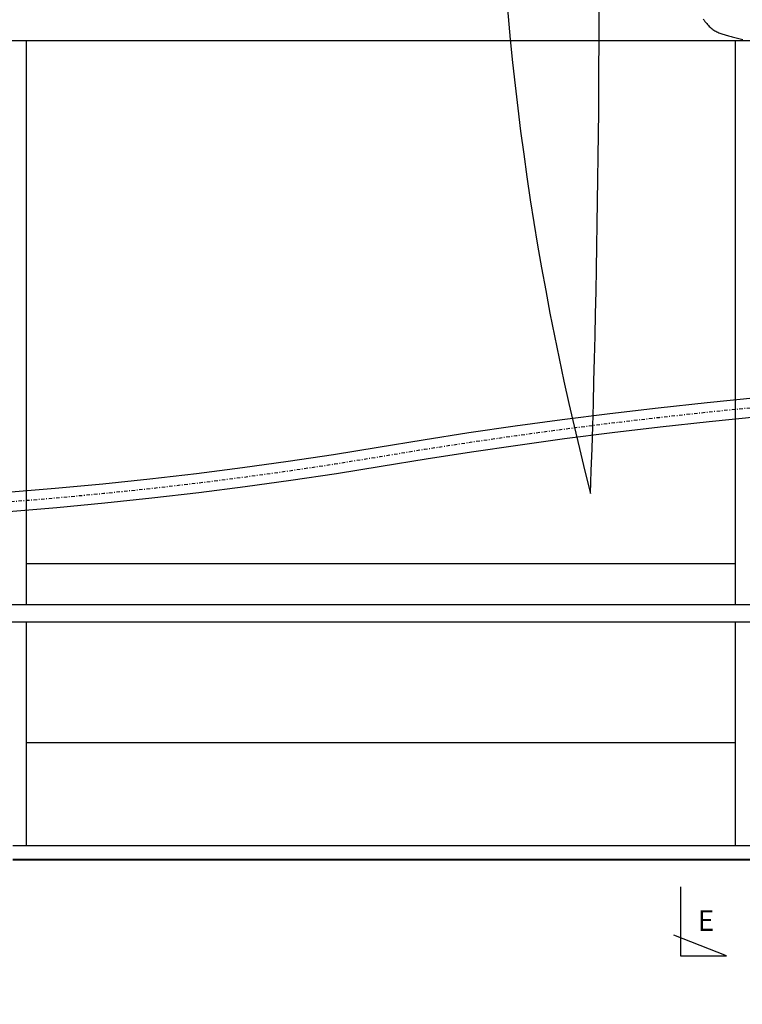
# Model space of a CAD drawing. Extents: x 37509 to 40755, y -3096 to -297.
# Drawn here: x 39499 to 39604, y -2005 to -1862 of the extents above; entities that cross this region are included whole.
import ezdxf
from ezdxf.enums import TextEntityAlignment as Align

# ---------------------------------------------------------------- set-up
doc = ezdxf.new("R2010")
doc.units = 0
doc.header["$MEASUREMENT"] = 0
doc.header["$PDMODE"] = 67
doc.linetypes.add('CENTER2', pattern=[1.125, 0.75, -0.125, 0.125, -0.125])
doc.linetypes.add('DASHDOT', pattern=[1, 0.5, -0.25, 0, -0.25])
doc.layers.get('0').update_dxf_attribs({"linetype": 'CONTINUOUS'})
doc.layers.get('DEFPOINTS').update_dxf_attribs({"linetype": 'CONTINUOUS'})
for name, color, linetype in [('DIMENSION', 7, 'CONTINUOUS'), ('HOLE_AXE', 7, 'CENTER2'), ('HOLE_BORDER', 6, 'CONTINUOUS'), ('HOLE_HATCH', 5, 'CONTINUOUS')]:
    doc.layers.add(name, color=color, linetype=linetype)
doc.styles.add('G222', font='ARIAL.TTF')
doc.dimstyles.new('STANDARD$0', dxfattribs={"dimtxt": 7.899999999999991, "dimasz": 2.5, "dimexe": 0.8, "dimexo": 3, "dimgap": 1, "dimtad": 1, "dimrnd": 0.5, "dimzin": 9, "dimdsep": 46, "dimtxsty": 'Standard', "dimcen": 3, "dimdle": 0.8, "dimclrd": 7, "dimclre": 7, "dimclrt": 3, "dimadec": 0, "dimazin": 0, "dimtfac": 1, "dimtmove": 0, "dimatfit": 0, "dimfxl": 0, "dimtvp": -1, "dimtolj": 1, "dimarcsym": 0})

# ---------------------------------------------------------------- blocks, each defined once
blk = doc.blocks.new('SECT1')
at = {"color": 1, "linetype": 'Continuous'}
for p, q in [((0, 0), (0, 6.66666666666667)), ((0, 6.66666666666667), (3, -1)), ((10, 0), (0, 0))]:
    blk.add_line(p, q, dxfattribs=at)
blk = doc.blocks.new('*X20')
at = {"color": 0, "linetype": 'Continuous'}
for p, q in [((1.5, 2.207106781186547), (2.292893218813453, 3)), ((1.5, 2.560660171779821), (1.939339828220179, 3)), ((1.5, 2.914213562373095), (1.585786437626905, 3)), ((1.646446609406726, 2), (2.5, 2.853553390593274)), ((2, 2), (2.5, 2.5)), ((2.353553390593274, 2), (2.5, 2.146446609406726))]:
    blk.add_line(p, q, dxfattribs=at)
blk = doc.blocks.new('FOROL1')
at = {"layer": 'HOLE_AXE'}
blk.add_line((-1, 0), (2, 0), dxfattribs=at)
at = {"layer": 'HOLE_BORDER'}
for p, q in [((0, -0.5), (0, 0.5)), ((0, 0.5), (1, 0.5)), ((1, 0.5), (1, -0.5)), ((1, -0.5), (0, -0.5))]:
    blk.add_line(p, q, dxfattribs=at)
at = {"layer": 'HOLE_HATCH'}
blk.add_blockref('*X20', (-1.5, -2.5), dxfattribs=at)
blk = doc.blocks.new('MOTORE-2')
at = {"color": 0, "linetype": 'Continuous'}
for p, q in [((-0.3999999999998636, 73.22992386066483), (-0.8000000000001819, 72.69905919846553)), ((-0.3999999999998636, 73.22992386066483), (-0.3999999999998636, 73.81064699399758)), ((-0.3999999999998636, 73.22992386066483), (0.3999999999998636, 73.22992386066483)), ((0.3999999999998636, 73.22992386066483), (0.3999999999998636, 73.81064699399758)), ((0.3999999999998636, 73.22992386066483), (0.8000000000001819, 72.69905919846553)), ((-17.49999999999977, 71.80008999999984), (-19.99999999999977, 69.30008999999984)), ((-19.25720644330272, 69.30008999999984), (-17.17090562550493, 71.80008999999984)), ((-18.87961864021599, 69.30008999999984), (-16.74634288434345, 71.80008999999984)), ((-15.91979899370585, 71.80008999999984), (-18.15048208726125, 69.30008999999984)), ((-17.54536975956876, 69.30008999999984), (-15.22629304853922, 71.80008999999984)), ((-17.49999999999977, 71.80008999999984), (17.5, 71.80009000000007)), ((-16.43289384131685, 69.30008999999984), (-13.92982411949265, 71.80008999999984)), ((-15.53190265228318, 69.30008999999984), (-12.85457117137707, 71.80008999999984)), ((-13.87948125831781, 69.30008999999984), (-10.79999999999995, 71.80008999999984)), ((-0.8000000000001819, 72.69905919846553), (-0.7999999999999545, 71.80008999999995)), ((0.8000000000001819, 72.69905919846553), (0.7999999999999545, 71.80008999999995)), ((13.87948125831826, 69.30008999999984), (10.80000000000041, 71.80008999999984)), ((15.53190265228363, 69.30008999999984), (12.85457117137753, 71.80008999999984)), ((16.43289384131731, 69.30008999999984), (13.92982411949311, 71.80008999999984)), ((17.54536975956921, 69.30008999999984), (15.22629304853967, 71.80008999999984)), ((15.91979899370631, 71.80008999999984), (18.15048208726171, 69.30008999999984)), ((18.87961864021645, 69.30008999999984), (16.7463428843439, 71.80008999999984)), ((19.25720644330318, 69.30008999999984), (17.17090562550538, 71.80008999999984)), ((17.50000000000023, 71.80008999999984), (20.00000000000023, 69.30008999999984)), ((-19.99999999999977, 60.80008999999984), (-19.99999999999977, 69.30008999999984)), ((-19.25720644330272, 69.30008999999984), (-19.25720644330272, 65.30008999999984)), ((-18.87961864021599, 69.30008999999973), (-19.25720644330272, 69.30008999999984)), ((-18.87961864021599, 69.30008999999984), (-18.87961864021599, 65.30008999999984)), ((-18.15048208726125, 69.30008999999984), (-18.15048208726148, 65.30008999999984)), ((-17.54536975956876, 69.30008999999984), (-18.15048208726103, 69.30008999999973)), ((-17.54536975956876, 69.30008999999984), (-17.54536975956876, 65.30008999999984)), ((-16.43289384131685, 69.30008999999984), (-16.43289384131685, 65.30008999999984)), ((-15.53190265228272, 69.30008999999984), (-16.43289384131663, 69.30008999999984)), ((-15.53190265228318, 69.30008999999984), (-15.53190265228341, 65.30008999999995)), ((-13.87948125831781, 69.30008999999984), (-13.87948125831781, 65.30008999999984)), ((13.87948125831826, 69.30008999999984), (-13.87948125831781, 69.30008999999984)), ((13.87948125831826, 69.30008999999984), (13.87948125831826, 65.30008999999984)), ((15.53190265228318, 69.30008999999984), (16.43289384131708, 69.30008999999984)), ((15.53190265228363, 69.30008999999984), (15.53190265228386, 65.30008999999995)), ((16.43289384131731, 69.30008999999984), (16.43289384131731, 65.30008999999984)), ((17.54536975956921, 69.30008999999984), (18.15048208726148, 69.30008999999973)), ((17.54536975956921, 69.30008999999984), (17.54536975956921, 65.30008999999984)), ((18.15048208726171, 69.30008999999984), (18.15048208726193, 65.30008999999984)), ((18.87961864021645, 69.30008999999973), (19.25720644330318, 69.30008999999984)), ((18.87961864021645, 69.30008999999984), (18.87961864021645, 65.30008999999984)), ((19.25720644330318, 69.30008999999984), (19.25720644330318, 65.30008999999984)), ((20.00000000000023, 60.80009000000007), (20, 69.30009000000007)), ((-19.99999999999977, 65.30008999999984), (-19.25720644330272, 65.30008999999984)), ((-18.87961864021599, 65.30008999999984), (-18.15048208726125, 65.30008999999984)), ((-17.54536975956876, 65.30008999999984), (-16.43289384131685, 65.30008999999984)), ((-15.53190265228363, 65.30008999999995), (-13.87948125831804, 65.30008999999995)), ((13.87948125831826, 65.30009000000007), (15.53190265228409, 65.30009000000007)), ((16.43289384131731, 65.30009000000007), (17.54536975956921, 65.30009000000007)), ((18.15048208726193, 65.30009000000007), (18.87961864021645, 65.30009000000007)), ((19.25720644330318, 65.30009000000007), (20.00000000000023, 65.30009000000007)), ((-19.99999999999977, 60.80008999999984), (20.00000000000023, 60.80009000000007)), ((-17.99999999999955, 59.10009000000014), (-17.99999999999977, 60.80009000000007)), ((18, 59.10009000000014), (18.00000000000023, 60.80009000000007)), ((-20, 58.30008999999984), (-19.99999999999977, 59.10008999999968)), ((-19.99999999999977, 59.1000899999998), (20.00000000000023, 59.10009000000014)), ((20.00000000000023, 58.30009000000007), (20.00000000000023, 59.10009000000002)), ((-19.99999999999977, 58.30008999999984), (20.00000000000023, 58.30009000000007)), ((-17.99999999999955, 56.60009000000002), (-17.99999999999955, 58.30009000000018)), ((18, 56.60009000000002), (18, 58.30009000000018)), ((-20, 55.80008999999984), (-19.99999999999977, 56.60008999999968)), ((-19.99999999999977, 56.6000899999998), (20.00000000000023, 56.60009000000014)), ((-19.99999999999977, 55.80008999999984), (20.00000000000023, 55.80009000000007)), ((-17.99999999999955, 54.10009000000002), (-17.99999999999955, 55.80009000000007)), ((18, 54.10009000000002), (18, 55.80009000000007)), ((20.00000000000023, 55.80009000000007), (20.00000000000023, 56.60009000000002)), ((-20, 53.30008999999984), (-19.99999999999977, 54.10008999999968)), ((-19.99999999999977, 54.1000899999998), (20.00000000000023, 54.10009000000014)), ((-19.99999999999977, 53.30008999999984), (20.00000000000023, 53.30009000000007)), ((-17.99999999999977, 51.60009000000014), (-17.99999999999955, 53.30009000000007)), ((18.00000000000023, 51.60009000000014), (18, 53.30009000000007)), ((20.00000000000023, 53.30009000000007), (20.00000000000023, 54.10009000000002)), ((-20, 50.80008999999984), (-19.99999999999977, 51.60008999999968)), ((-19.99999999999977, 51.6000899999998), (20.00000000000023, 51.60009000000014)), ((20.00000000000023, 50.80009000000007), (20.00000000000023, 51.60009000000002)), ((-19.99999999999977, 50.80008999999984), (20.00000000000023, 50.80009000000007)), ((-17.99999999999977, 49.10009000000014), (-17.99999999999977, 50.80009000000007)), ((18.00000000000023, 49.10009000000014), (18.00000000000023, 50.80009000000007)), ((-19.99999999999977, 49.1000899999998), (20.00000000000023, 49.10009000000014)), ((-20, 48.30008999999984), (-19.99999999999977, 49.10008999999968)), ((20.00000000000023, 48.30009000000007), (20.00000000000023, 49.10009000000002)), ((-19.99999999999977, 48.30008999999984), (20.00000000000023, 48.30009000000007)), ((-13.99999999999977, 46.80008999999995), (-13.99999999999977, 48.30008999999984)), ((14.00000000000023, 46.80008999999995), (14, 48.30008999999995)), ((-17.49999999999977, 46.80008999999995), (17.50000000000023, 46.80009000000007)), ((-17.49999999999977, 46.00009), (-17.49999999999977, 46.80008999999995)), ((-17.49999999999977, 46.00009), (17.50000000000023, 46.00009)), ((-16.49999999999909, 44.65722000000005), (-16.49999999999955, 46.00009000000011)), ((16.49999999999955, 44.65722000000005), (16.5, 46.00009000000011)), ((17.5, 46.00009), (17.50000000000023, 46.80008999999995)), ((-17.49999999999977, 44.65721999999994), (17.50000000000023, 44.65721999999994)), ((-17.49999999999977, 43.85721999999998), (-17.49999999999977, 44.65721999999994)), ((17.5, 43.85721999999998), (17.5, 44.65721999999994)), ((-17.49999999999977, 43.85721999999998), (17.50000000000023, 43.85721999999998)), ((-16.49999999999841, 42.51434999999992), (-16.49999999999886, 43.85721999999998)), ((16.49999999999886, 42.51434999999992), (16.49999999999932, 43.85721999999998)), ((-17.49999999999977, 42.51434999999992), (17.50000000000023, 42.51434999999992)), ((-17.49999999999977, 41.71434999999997), (-17.49999999999977, 42.51434999999992)), ((-17.49999999999977, 41.71434999999997), (17.50000000000023, 41.71434999999997)), ((-16.49999999999773, 40.37148000000002), (-16.49999999999818, 41.71434999999997)), ((16.49999999999818, 40.37148000000002), (16.49999999999864, 41.71434999999997)), ((17.50000000000023, 41.71434999999985), (17.5, 42.51434999999992)), ((37.40239826438005, 41.51276804388442), (37.40749846940776, 41.5095810864708)), ((37.4023982643796, 41.51276804388397), (49.27507620994993, 34.09390570517382)), ((-17.49999999999977, 40.37147999999991), (17.50000000000023, 40.37148000000002)), ((-17.49999999999977, 39.57147999999995), (-17.49999999999977, 40.37148000000002)), ((-11.24999999999977, 40.25000000000023), (11.25000000000023, 40.24999999999989)), ((17.5, 39.57147999999995), (17.50000000000023, 40.37147999999991)), ((36.71341468279797, 41.35370320078187), (34.32878035964131, 37.53748528970596)), ((-17.49999999999977, 39.57147999999995), (-13.55369933142288, 39.57147999999995)), ((-16.49999999999773, 38.49999999999989), (-16.4999999999975, 39.57147999999995)), ((-11.24999999999977, 38.75000000000023), (11.25000000000023, 38.74999999999989)), ((13.55369933142333, 39.57147999999995), (17.50000000000023, 39.57147999999995)), ((16.49999999999773, 38.49999999999989), (16.49999999999795, 39.57147999999995)), ((-19.49999999999977, 38.5), (-14.68693177121645, 38.5)), ((14.6869317712169, 38.5), (19.50000000000023, 38.5)), ((33.63979677805924, 37.37842044660385), (25.42605633162952, 24.23366986400879)), ((34.32878035964086, 37.53748528970607), (46.20145830521164, 30.11862295099479)), ((-14.68693177121668, 33.50000000000011), (-19.49999999999977, 33.5)), ((-16.99999999999977, 14.99999999999977), (-16.99999999999977, 33.5)), ((-14.68693177121668, 33.50000000000011), (-13.56342692062981, 13.49999999999989)), ((-11.24999999999977, 33.25), (11.25000000000023, 33.25)), ((14.68693177121713, 33.50000000000011), (13.54905619398664, 13.24418043069693)), ((19.50000000000023, 33.5), (14.68693177121713, 33.50000000000011)), ((17, 15), (17.00000000000045, 33.50000000000011)), ((37.91793523639853, 31.95885097059704), (39.06839325745113, 33.7999712057823)), ((39.20618997376755, 33.83178417440263), (41.58072556288198, 32.34801170666015)), ((49.43414105305214, 33.40492212359231), (44.28538815571073, 25.16518371349889)), ((-13.17840607756762, 32.2126856481143), (-10.24969657451607, 13.49999999999977)), ((-11.24999999999977, 31.75), (11.25000000000023, 31.75)), ((13.17840607756807, 32.2126856481143), (10.06192723026925, 12.30026724754259)), ((37.76673043821324, 30.77333148376465), (37.91793523639853, 31.95885097059704)), ((40.46208051044937, 30.36909475515881), (41.61253853150242, 32.21021499034384)), ((37.1915014276874, 29.85277136617208), (37.7667304382137, 30.77333148376454)), ((39.46282728758183, 29.71349400680572), (40.46208051044937, 30.36909475515881)), ((37.35056627078984, 29.16378778459057), (38.19861469547368, 28.6338690461107)), ((38.88759827705553, 28.79293388921337), (39.46282728758183, 29.71349400680594)), ((34.0119889968114, 24.76448081807109), (33.43675998628532, 23.84392070047818)), ((34.70097257839302, 24.92354566117285), (35.54902100307709, 24.39362692269322)), ((20.64454558154603, 21.29921206194513), (17, 23)), ((24.63117822391041, 22.96159722698337), (24.55386412191797, 22.83786862929628)), ((24.63117822391018, 22.96159722698269), (38.19995301884865, 14.48289741131259)), ((25.4260563316293, 24.23366986400811), (38.99483112656776, 15.75497004833801)), ((25.42605633162975, 24.2336698640089), (25.42605633162952, 24.23366986400879)), ((32.4375067634171, 23.18831995212497), (31.28704874236473, 21.3471997169396)), ((33.43675998628487, 23.84392070047863), (32.4375067634171, 23.18831995212497)), ((35.70808584617885, 23.70464334111114), (35.13285683565277, 22.78408322351868)), ((42.991971548332, 23.77206334817561), (48.82416230769763, 17.93987258880975)), ((34.98165203746794, 21.59856373668697), (33.83119401641602, 19.75744350150137)), ((35.132856835653, 22.78408322351868), (34.98165203746794, 21.59856373668697)), ((31.31886171098517, 21.20940300062341), (33.6933973000996, 19.72563053288093)), ((39.45643764239912, 20.23652944224295), (45.28862840176498, 14.40433868287698)), ((40.8958025814818, 18.79716450316039), (38.99483112656776, 15.75497004833801)), ((20.99906115654562, 17.14898685188371), (19.00000000000045, 13.94981584404229)), ((21.76979547923793, 16.49533951571766), (24.96190258970751, 14.50069236605486)), ((-19.49999999999977, -15.00000000000011), (-19.49999999999977, 14.99999999999989)), ((-13.64768978442362, 14.99999999999977), (-19.49999999999977, 14.99999999999977)), ((-17.49999999999977, -15.00000000000011), (-17.49999999999977, 14.99999999999989)), ((18.00000000000023, 15), (13.64768978415555, 15)), ((38.19995301884865, 14.48289741131236), (35.08629743820211, 9.5)), ((-19.49999999999977, 14), (-20.99999999999977, 14)), ((-20.99999999999955, 11.79999999999995), (-20.99999999999977, 14)), ((-6.499999999999773, 13.49999999999989), (-19.49999999999977, 13.5)), ((19.00000000000023, 14), (19.00000000000023, -14.00000000000011)), ((39.5, 12.5), (37.53415400863446, 13.41739479597061)), ((-20.99999999999977, 11.79999999999995), (-20.17319360795, 11.79999999999995)), ((-20.17319360795, 11.20000000000005), (-20.17319360795, 11.79999999999995)), ((10.06192723026948, 12.30026724754362), (12.55063029840107, 12.3002672475435)), ((46.5, 12.5), (39.5, 12.5)), ((39.5, 12.5), (39.5, -12.50000000000011)), ((46.5, -12.50000000000011), (46.5, 12.5)), ((46.5, 11.49999999999989), (48.49999999999977, 11.5)), ((48.5, -12.50000000000011), (48.5, 12.5)), ((48.5, 12.49999999999989), (57.19999999999982, 12.5)), ((57.19999999999982, 12.5), (57.49999999999977, 12.20000000000005)), ((57.49999999999977, -12.20000000000005), (57.49999999999977, 12.20000000000005)), ((65.53723065828353, 11.5), (65.53723065828353, -11.5)), ((65.53723065828353, 11.5), (66.53723065828353, 11.5)), ((66.53723065828353, 11.5), (66.53723065828353, -11.5)), ((66.53723065828353, 11.5), (69.43090875092639, 5.736757798819895)), ((-20.99999999999977, 9), (-20.99999999999955, 11.20000000000005)), ((-20.99999999999977, 11.20000000000005), (-20.17319360795, 11.20000000000005)), ((35.71116592808471, 10.5), (38.49999999999977, 10.5)), ((-19.49999999999977, 9), (-20.99999999999977, 9)), ((-6.499999999999773, 9.499999999999886), (-19.49999999999977, 9.5)), ((-14.5, 0.5), (-14.49999999999977, 4.5)), ((-13.99999999999977, 5), (14.00000000000023, 5)), ((14.50000000000023, 4.5), (14.50000000000023, 0.5)), ((69.53723065828353, 5.288049133057712), (69.53723065828353, -5.288049133057712)), ((72.09884595989797, 5.524999999999977), (75.65547028692436, 5.524999999999977)), ((65.53723065828376, 3), (57.49999999999977, 3)), ((63.49999999999977, 3), (63.49999999999977, -3)), ((71.37715812341094, 3), (69.53723065828376, 3)), ((71.37715812341116, 4.254249999981653), (71.37715812341116, -4.254249999981539)), ((76.37715812341116, -4.254249999999843), (76.37715812341116, 4.254250001087257)), ((80.09919922957647, 3), (76.37715812341116, 3)), ((80.09919922957647, 3), (80.37715812341116, 2.399999999999977)), ((63.5, 2.399999999999977), (65.53723065828353, 2.399999999999977)), ((69.53723065828376, 2.399999999999977), (71.37715812341094, 2.399999999999977)), ((75.65547028692185, 2.762500000000045), (72.09884595989797, 2.762500000000045)), ((75.88456965108867, 2.399999999999977), (80.37715812341116, 2.399999999999977)), ((80.37715812341116, 2.399999999999977), (80.37715812341116, -2.399999999999977)), ((14.00000000000023, 0), (-14, 0)), ((19, 1.200000000000045), (39.5, 1.200000000000045)), ((19, -1.200000000000045), (39.5, -1.200000000000045)), ((63.5, -2.399999999999977), (65.53723065828353, -2.399999999999977)), ((69.53723065828399, -2.399999999999977), (71.37715812341139, -2.399999999999977)), ((75.6554702869239, -2.762500000000045), (72.09884595990047, -2.762500000000045)), ((76.37715812341116, -2.399999999999977), (80.37715812341116, -2.399999999999977)), ((80.09919922957647, -3), (80.37715812341116, -2.399999999999977)), ((65.53723065828376, -3), (57.49999999999977, -3)), ((71.37715812341094, -2.999999999999886), (69.53723065828376, -3)), ((80.09919922957647, -3), (76.37715812341116, -2.999999999999886)), ((75.65547028692436, -5.524999999999977), (72.09884595989797, -5.524999999999977)), ((66.53723065828353, -11.5), (69.43090875092639, -5.736757798819895)), ((-19.49999999999977, -9.000000000000227), (-20.99999999999977, -9.000000000000227)), ((-20.99999999999977, -9.000000000000227), (-20.99999999999955, -11.20000000000027)), ((-6.499999999999773, -9.500000000000114), (-19.49999999999977, -9.500000000000227)), ((-20.99999999999977, -11.20000000000027), (-20.17319360795, -11.20000000000027)), ((-20.17319360795, -11.20000000000027), (-20.17319360795, -11.80000000000018)), ((20.00000000000023, -10.5), (38.49999999999977, -10.5)), ((-20.99999999999955, -11.80000000000018), (-20.99999999999977, -14.00000000000023)), ((-20.99999999999977, -11.80000000000018), (-20.17319360795, -11.80000000000018)), ((-4.499999999999773, -11.50000000000011), (-4.499999999999773, -15.00000000000023)), ((39.5, -12.50000000000011), (18.1158096344725, -14.99327142743743)), ((46.5, -12.50000000000011), (39.5, -12.50000000000011)), ((46.5, -11.50000000000011), (48.49999999999977, -11.5)), ((48.5, -12.50000000000011), (57.19999999999982, -12.5)), ((57.49999999999977, -12.20000000000005), (57.19999999999982, -12.5)), ((65.53723065828353, -11.5), (66.53723065828353, -11.5)), ((-19.49999999999977, -14.00000000000023), (-20.99999999999977, -14.00000000000023)), ((-6.499999999999773, -13.50000000000011), (-19.49999999999977, -13.50000000000023)), ((18.00000000000023, -15.00000000000011), (-19.49999999999977, -15.00000000000023))]:
    blk.add_line(p, q, dxfattribs=at)
for centre, radius in [((0, 74.44507587102021), 0.75), ((-19.49999999999977, 36), 1.5), ((19.50000000000023, 36), 1.5), ((36.44979363693324, 26.77870735364183), 2.5), ((36.44979363693324, 26.77870735364183), 1), ((23.62451106391563, 19.46350900211053), 2), ((43.52086144879877, 19.70763954177619), 0.75), ((47.05639535473142, 16.17210563584342), 0.75)]:
    blk.add_circle(centre, radius, dxfattribs=at)
for centre, radius, start, end in [((37.13743889513989, 41.08874383154216), 0.5, 58.00003552094614, 148.0000355209451), ((-11.24999999999977, 35.99999999999989), 4.249999999999943, 90, 143.9681209275278), ((11.25000000000023, 35.99999999999989), 4.249999999999943, 36.03187907247217, 90), ((-11.24999999999977, 35.99999999999989), 2.749999999999943, 90, 270), ((11.25000000000023, 35.99999999999989), 2.749999999999943, 270, 90), ((-19.49999999999977, 36), 2.5, 90, 270), ((19.50000000000023, 36), 2.5, 270, 90), ((34.06382099040115, 37.11346107736438), 0.5, 58.00003552094338, 148.0000355209431), ((36.44979363693324, 26.77870735364172), 7.999999999999575, 333.2099568642834, 296.7900431357152), ((-11.24999999999977, 35.99999999999989), 4.249999999999943, 216.0318790724679, 270), ((11.25000000000023, 35.99999999999989), 4.249999999999943, 270, 323.9681209275352), ((36.44979363693324, 26.77870735364172), 7.199999999999844, 70.024734701507, 225.9753363403781), ((39.15319809991956, 33.74697933193431), 0.1, 58.00003552093862, 148.000035520937), ((49.01011684071023, 33.66988149283213), 0.5, 328.0000355209499, 58.00003552094385), ((36.44979363693324, 26.77870735364172), 7.199999999999844, 335.317507634833, 45.97533634037489), ((41.52773368903399, 32.26320686419183), 0.1, 328.000035520943, 58.00003552094007), ((45.67153956673224, 29.27057452631107), 1, 328.0000355209485, 58.00003552094331), ((37.61552564002932, 29.58781199693237), 0.5, 148.0000355209442, 238.0000355209538), ((38.46357406471361, 29.05789325845308), 0.5, 238.0000355209506, 328.0000355209443), ((25.02861727777008, 23.59763354549591), 0.7500000000000252, 58.00003552095312, 238.0000355209289), ((34.43601320915332, 24.49952144883116), 0.5, 58.00003552093312, 148.0000355209427), ((35.28406163383715, 23.96960271035107), 0.5, 328.0000355209427, 58.00003552093627), ((23.62451106391563, 19.46350900211053), 3.5, 58.00003552094365, 238.0000355209437), ((31.37185358483293, 21.29420784309161), 0.1, 148.00003552095, 238.0000355209483), ((36.44979363693324, 26.77870735364172), 7.199999999999844, 250.0247347015107, 294.6824923651662), ((33.74638917394759, 19.81043537534936), 0.1, 238.0000355209469, 328.000035520944), ((47.05639535473142, 16.17210563584342), 2.5, 225.0000000000018, 44.99999999999817), ((38.59739207270809, 15.11893372982547), 0.7500000000000252, 238.0000355209582, 58.00003552093401), ((18.00000000000023, 14), 1, 7.016477563892661e-15, 90.00000000000034), ((-6.499999999999773, 11.49999999999989), 2, 270, 90.00000000000001), ((12.55063029840107, 13.3002672475435), 1, 270, 356.7847748979196), ((38.49999999999977, 11.5), 1, 270, 7.016477563892661e-15), ((20.00000000000023, 10.5), 1, 180, 187.1946116946959), ((68.53723065828353, 5.288049133057712), 1, 7.016477563892661e-15, 26.66086342809142), ((-13.99999999999977, 4.5), 0.5, 90, 180), ((14.00000000000023, 4.5), 0.5, 7.016477563892661e-15, 90), ((-14, 0.5), 0.5, 180, 270), ((14.00000000000023, 0.5), 0.5, 270, 7.016477563892661e-15), ((68.53723065828353, -5.288049133057712), 1, 333.3391365719086, 7.016477563892661e-15), ((-6.499999999999773, -11.50000000000011), 2, 270, 90), ((20.00000000000023, -11.5), 1, 90, 180), ((38.49999999999977, -11.5), 1, 7.016477563892661e-15, 90), ((18.00000000000023, -14.00000000000011), 1, 270.0000000000003, 7.016477563892661e-15)]:
    blk.add_arc(centre, radius, start, end, dxfattribs=at)
for centre, major_axis, ratio, start_param, end_param in [((2.273736754432321e-13, 12.66315105777744), (-10.09028461787625, 0), 0.4800352428240072, 0.7115988270503911, 3.066603549984369), ((71.72632070744339, 4.252696157038486), (-7.908234705133692e-13, 0.7716508751660344), 0.4524886877845327, 1.011450534474885, 1.568782664837521), ((72.00694817499652, 4.052699124789683), (-2.146066190546378e-12, 1.412490052598945), 0.4524886877829658, 0.7137243789425889, 1.124664935371434), ((72.06265508726347, 3.91054131328508), (-6.586010684828073e-13, 1.600547160684363), 0.4524886877825692, 0.3444215024614685, 0.7137243789448742), ((72.09884595989797, 3.687576473780268), (1.703213669637627e-13, 1.837423526219823), 0.4524886877830607, 4.782840790085174e-13, 0.3444215024620629), ((75.65547028692436, 3.687576473780268), (-1.715553616700728e-13, 1.837423526219823), 0.4524886877830609, -0.3444215024620643, -4.796163466380676e-13), ((75.69166115955886, 3.91054131328508), (6.590820917840536e-13, 1.600547160684363), 0.4524886877825689, -0.7137243789448737, -0.3444215024614674), ((75.7473680718258, 4.052699124789683), (2.146359860446572e-12, 1.412490052598944), 0.452488687782966, -1.124664935371433, -0.713724378942589), ((76.02799553937916, 4.252696157038486), (7.858405205511022e-13, 0.7716508751658171), 0.4524886877843654, -1.568782664837523, -1.011450534474712), ((71.92080950376658, 4.254249999999956), (-1.056632707578153e-12, 1.201469550589264), 0.4524886877813742, 1.570796326794688, 2.016927718215352), ((72.00694817499675, 4.345300875210341), (-1.222621199116847e-12, 1.412490052602519), 0.4524886877827409, 2.016927718216516, 2.427868274643694), ((72.06265508726324, 4.487458686714717), (5.979119621122615e-13, 1.600547160684104), 0.4524886877824542, 2.427868274645306, 2.797171151128759), ((72.25540007851805, 4.735660093114689), (6.189637189243473e-13, 2.003263861297958), 0.4524886877825204, 2.638188593167661, 2.968011842647231), ((75.49891616830428, 4.735660093114689), (-6.194854077424099e-13, 2.003263861297958), 0.4524886877825208, 3.315173464532355, 3.644996714011924), ((75.69166115955909, 4.487458686714717), (1.567013570863813e-12, 1.60054716068495), 0.4524886877833554, 3.486014156052912, 3.855317032535502), ((75.7473680718258, 4.345300875210341), (3.328381196314186e-12, 1.412490052605287), 0.4524886877820385, 3.855317032538831, 4.266257588964683), ((75.83350674305575, 4.254249999999956), (1.056531949398934e-12, 1.201469550589265), 0.4524886877813741, 4.266257588964233, 4.712388980384898), ((72.25540007851805, -4.735660093114689), (2.730439019426023e-13, 2.003263861298295), 0.4524886877828367, 0.1735808109433943, 0.5034040604226391), ((75.49891616830428, -4.735660093114689), (-2.742477992180128e-13, 2.003263861298295), 0.452488687782837, -0.5034040604226397, -0.1735808109433954), ((71.92080950376658, -4.254249999999843), (9.92010075252955e-13, 1.201469550588764), 0.4524886877815626, 1.124664935374322, 1.570796326795081), ((71.72632070744339, -4.252696157038486), (6.653062584999995e-13, 0.7716508751663856), 0.4524886877843269, 1.57280998875205, 2.13014211911455), ((72.00694817499675, -4.345300875210341), (3.133457802093497e-13, 1.41249005260154), 0.4524886877828811, 0.7137243789450078, 1.124664935372655), ((72.06265508726324, -4.487458686714717), (-5.977917062861136e-13, 1.600547160684104), 0.4524886877824544, 0.3444215024610342, 0.7137243789444874), ((75.69166115955909, -4.487458686714717), (-1.56749459416222e-12, 1.60054716068495), 0.4524886877833554, -0.7137243789457103, -0.3444215024631203), ((75.7473680718258, -4.345300875210341), (-2.422556398683925e-12, 1.412490052604315), 0.4524886877821785, -1.12466493537427, -0.7137243789479512), ((75.83350674305575, -4.254249999999843), (-9.92010075251958e-13, 1.201469550588763), 0.4524886877815627, 4.712388980384505, 5.158520371805264), ((76.02799553937916, -4.252696157038486), (-6.606439027431619e-13, 0.7716508751661687), 0.4524886877841594, 4.153043188064863, 4.710375318427538), ((72.00694817499652, -4.052699124789683), (2.146359860446572e-12, 1.412490052598944), 0.452488687782966, 2.016927718218359, 2.427868274647205), ((72.06265508726347, -3.910541313284966), (1.535747056342523e-12, 1.600547160683941), 0.4524886877824009, 2.427868274645579, 2.797171151129307), ((72.09884595989797, -3.687576473780268), (-1.712343223967743e-13, 1.837423526219709), 0.4524886877830753, 2.797171151127717, 3.141592653589312), ((75.65547028692436, -3.687576473780268), (1.708029258737189e-13, 1.837423526219708), 0.4524886877830762, 3.141592653590272, 3.486014156051867), ((75.69166115955886, -3.910541313284966), (-1.536147909090739e-12, 1.60054716068394), 0.452488687782401, 3.486014156050277, 3.855317032534005), ((75.7473680718258, -4.052699124789683), (-2.146066190546378e-12, 1.412490052598945), 0.4524886877829658, 3.855317032532382, 4.266257588961226)]:
    blk.add_ellipse(centre, major_axis=major_axis, ratio=ratio, start_param=start_param, end_param=end_param, dxfattribs=at)
at = {"color": 0, "linetype": 'Continuous', "extrusion": (0, 0, -0.9999999999999998)}
blk.add_ellipse((28.30191004073254, 13.73934990783528), major_axis=(-6.369259963873946, -10.19296070613309), ratio=0.6655953645919007, start_param=4.71238898038469, end_param=7.150128453839588, dxfattribs=at)
at = {"color": 0, "linetype": 'Continuous', "extrusion": (0, 0, -1)}
for centre, major_axis, ratio, start_param, end_param in [((72.82053379638478, 6.821210263296962e-13), (-2.359840242941002e-13, 3.189860237271545), 0.4524886877828262, 3.665191429187878, 5.759586531581505), ((74.93378245043755, 6.821210263296962e-13), (1.685850262575429e-13, 3.189860237271545), 0.4524886877828261, 0.523598775598082, 2.617993877991708)]:
    blk.add_ellipse(centre, major_axis=major_axis, ratio=ratio, start_param=start_param, end_param=end_param, dxfattribs=at)
at = {"color": 0, "linetype": 'Continuous', "xscale": -5, "yscale": 3.5, "zscale": 5, "rotation": 270}
for p in [(-9.5, 0), (9.5, 0)]:
    blk.add_blockref('FOROL1', p, dxfattribs=at)
at = {"color": 0, "linetype": 'Continuous', "style": 'G222'}
for s, p in [('Supertigre', (-0.4241741376586106, 25.71624136205742)), ('S 45', (-0.4241741376586106, 20.89700534568635))]:
    blk.add_text(s, height=3, dxfattribs=at).set_placement(p, align=Align.MIDDLE)
blk = doc.blocks.new('*D545')
at = {"layer": 'DEFPOINTS', "color": 0, "linetype": 'Continuous'}
for p in [(40735.24309720887, -1710.372566166546), (39162.06758116306, -1899.278138186128), (40735.24309720887, -2093.884220097498)]:
    blk.add_point(p, dxfattribs=at)
at = {"layer": 'DIMENSION', "color": 7, "linetype": 'Continuous', "lineweight": -2}
for p, q in [((40735.24309720887, -1713.372566166546), (40735.24309720887, -2094.684220097498)), ((39162.06758116306, -1902.278138186128), (39162.06758116306, -2094.684220097498)), ((39164.56758116306, -2093.884220097498), (40732.74309720887, -2093.884220097498))]:
    blk.add_line(p, q, dxfattribs=at)
at = {"layer": 'DIMENSION', "color": 7, "linetype": 'Continuous'}
for points in [[(39164.56758116306, -2093.467553430831), (39164.56758116306, -2094.300886764164), (39162.06758116306, -2093.884220097498)], [(40732.74309720887, -2093.467553430831), (40732.74309720887, -2094.300886764164), (40735.24309720887, -2093.884220097498)]]:
    blk.add_solid(points, dxfattribs=at)
at = {"layer": 'DIMENSION', "color": 3, "linetype": 'Continuous', "insert": (39948.65533918596, -2088.934220097498), "char_height": 7.899999999999991, "attachment_point": 5}
blk.add_mtext('\\A1;1573', dxfattribs=at)

msp = doc.modelspace()

# ---------------------------------------------------------------- linework, layer by layer
at = {"color": 2}
for p, q in [((39452.71374374997, -1865.18157142379), (40054.16310972351, -1865.18157142379)), ((39500.19658943871, -1941.18157142379), (39603.17984958111, -1941.18157142379)), ((39640.24885659551, -1947.18157142379), (39482.35856886589, -1947.18157142379)), ((39481.5038394812, -1949.68157142379), (39639.41321680068, -1949.68157142379)), ((39500.19658943871, -1967.18157142379), (39603.17984958111, -1967.18157142379))]:
    msp.add_line(p, q, dxfattribs=at)
at = {"color": 3}
for p, q in [((39500.19658943871, -1947.18157142379), (39500.19658943871, -1865.18157142379)), ((39603.17984958111, -1947.18157142379), (39603.17984958111, -1865.18157142379)), ((39500.19658943871, -1982.18157142379), (39500.19658943871, -1949.68157142379)), ((39603.17984958111, -1982.18157142379), (39603.17984958111, -1949.68157142379)), ((39498.19658943871, -1982.18157142379), (39635.42169048006, -1982.18157142379))]:
    msp.add_line(p, q, dxfattribs=at)
at = {"color": 4, "lineweight": 40}
msp.add_line((39498.19658943871, -1984.18157142379), (39638.29266403877, -1984.18157142379), dxfattribs=at)
at = {"color": 5, "linetype": 'Continuous'}
msp.add_lwpolyline([(39598.51725348174, -1862.090206840314), (39598.6364080773, -1862.265584091134), (39598.75715003254, -1862.433488792931), (39598.87947934745, -1862.593920945703), (39599.00339602206, -1862.746880549452), (39599.12890005635, -1862.892367604177), (39599.25599145031, -1863.030382109879), (39599.38467020397, -1863.160924066557), (39599.51493631731, -1863.283993474211), (39599.64678979033, -1863.399590332841), (39599.78023062303, -1863.507714642448), (39599.91525881542, -1863.608366403032), (39600.05187436748, -1863.701545614591), (39600.19007727924, -1863.787252277127), (39600.32986755067, -1863.865486390639), (39600.47163746022, -1863.938152592441), (39600.61577928633, -1864.007155519848), (39600.76229302898, -1864.072495172859), (39600.91117868819, -1864.134171551475), (39601.06243626395, -1864.192184655696), (39601.21606575626, -1864.246534485521), (39601.37206716512, -1864.297221040951), (39601.53044049053, -1864.344244321985), (39601.69157801093, -1864.389508965938), (39601.85587200474, -1864.434919610123), (39602.02332247198, -1864.480476254542), (39602.19392941264, -1864.526178899193), (39602.36769282671, -1864.572027544077), (39602.54461271421, -1864.618022189193), (39602.72468907512, -1864.664162834543), (39602.90792190946, -1864.710449480125), (39603.09431121721, -1864.75688212594), (39603.28385699838, -1864.803460771987), (39603.47655925297, -1864.850185418267), (39603.67241798099, -1864.897056064781), (39603.87143318242, -1864.944072711526), (39604.07360485727, -1864.991235358505), (39604.27893300554, -1865.038544005716)], dxfattribs=at)
at = {"color": 7, "linetype": 'DASHDOT', "flags": 128}
msp.add_lwpolyline([(39795.48361779915, -1914.18157142379), (39766.12937696741, -1914.193084410282), (39740.08833817184, -1914.22762336976), (39717.36050141245, -1914.285188302222), (39697.94586668923, -1914.365779207669), (39681.8444340022, -1914.469396086101), (39669.05620335133, -1914.596038937518), (39659.58117473665, -1914.74570776192), (39653.41934815814, -1914.918402559307), (39648.74260458431, -1915.135379796382), (39643.72282498366, -1915.417895939852), (39638.36000935618, -1915.765950989714), (39632.65415770187, -1916.17954494597), (39626.60527002074, -1916.65867780862), (39620.21334631279, -1917.203349577662), (39613.47838657801, -1917.813560253098), (39606.40039081641, -1918.489309834928), (39599.19920714351, -1919.221982909456), (39592.09468367482, -1920.002964062989), (39585.08682041035, -1920.832253295527), (39578.17561735011, -1921.70985060707), (39571.36107449408, -1922.635755997618), (39564.64319184227, -1923.609969467171), (39558.02196939469, -1924.632491015728), (39551.49740715133, -1925.70332064329), (39544.98694119844, -1926.764086070759), (39538.40800762232, -1927.756415019036), (39531.76060642295, -1928.680307488122), (39525.04473760032, -1929.535763478016), (39518.26040115446, -1930.322782988719), (39511.40759708534, -1931.04136602023), (39504.48632539299, -1931.69151257255), (39497.49658607738, -1932.273222645678), (39490.6944087971, -1932.796021719343), (39484.33582321071, -1933.269435273274), (39478.42082931822, -1933.69346330747), (39472.94942711963, -1934.068105821933), (39467.92161661493, -1934.393362816661), (39463.33739780413, -1934.669234291655), (39459.19677068722, -1934.895720246915), (39455.49973526422, -1935.07282068244), (39451.56880054191, -1935.215702878369), (39446.72647552713, -1935.339534114842), (39440.97276021986, -1935.444314391857), (39434.30765462011, -1935.530043709415), (39426.73115872788, -1935.596722067515), (39418.24327254317, -1935.644349466158), (39408.84399606598, -1935.672925905344), (39398.53332929631, -1935.682451385073)], dxfattribs=at)
at = {"color": 5}
for points in [[(39606.26300707574, -1917.096060176328), (39599.05186176277, -1917.829746782214), (39591.93593068675, -1918.611981943334), (39584.91637621218, -1919.44265467813), (39577.9931902231, -1920.321773604077), (39571.16636446444, -1921.249347896855), (39564.43589055712, -1922.225387324281), (39557.80176001642, -1923.249902281679), (39551.27146957138, -1924.321672037916), (39544.76996232146, -1925.380977802982), (39538.20723421362, -1926.370862410529), (39531.57578668927, -1927.292537549899), (39524.87561932309, -1928.145993514881), (39518.106732122, -1928.93122083011), (39511.26912549347, -1929.648210262445), (39504.36280021458, -1930.296952830118), (39497.38488713961, -1930.877678682949)], [(39606.53777455707, -1919.882559493528), (39599.34655252425, -1920.614219036698), (39592.25343666289, -1921.393946182645), (39585.25726460854, -1922.221851912924), (39578.35804447712, -1923.097927610062), (39571.55578452373, -1924.022164098381), (39564.85049312744, -1924.99455161006), (39558.24217877296, -1926.015079749779), (39551.7233447313, -1927.084969248659), (39545.20392007543, -1928.147194338535), (39538.60878103101, -1929.141967627544), (39531.94542615661, -1930.068077426345), (39525.21385587756, -1930.925533441152), (39518.4140701869, -1931.714345147329), (39511.54606867721, -1932.434521778017), (39504.6098505714, -1933.086072314981), (39497.60828501515, -1933.668766608406)]]:
    msp.add_lwpolyline(points, dxfattribs=at)
at = {"color": 5, "linetype": 'Continuous'}
for centre, radius, start, end in [((39999.71004157896, -1823.110250358307), 431.2892269960027, 180.2386513597631, 194.4872777356086), ((37390.7086488434, -1856.681373629851), 2192.685739489427, 358.0575541951642, 0.7857639379939727)]:
    msp.add_arc(centre, radius, start, end, dxfattribs=at)

# ---------------------------------------------------------------- block references
at = {"color": 8, "linetype": 'Continuous', "rotation": 182.0000000000039}
msp.add_blockref('MOTORE-2', (39639.97831533881, -1805.279548853502), dxfattribs=at)
at = {"color": 1, "linetype": 'ByBlock', "xscale": -1, "rotation": 270}
msp.add_blockref('SECT1', (39595.21332929631, -1998.18157142379), dxfattribs=at)

# ---------------------------------------------------------------- texts
at = {"color": 4, "linetype": 'ByBlock'}
msp.add_text('E', height=3, dxfattribs=at).set_placement((39598.90717939817, -1993.453414126813), align=Align.MIDDLE)

# ---------------------------------------------------------------- dimensions: what is measured, and where the dimension line sits
at = {"layer": 'DIMENSION', "color": 3, "linetype": 'Continuous'}
dim = msp.add_linear_dim(base=(40735.24309720887, -2093.884220097498), p1=(39162.06758116306, -1899.278138186128), p2=(40735.24309720887, -1710.372566166546), dimstyle='STANDARD$0', dxfattribs=at)
dim.commit()
dim.dimension.update_dxf_attribs({"geometry": '*D545', "text_midpoint": (39948.65533918596, -2093.884220097498), "dimtype": 160})

doc.saveas('drawing.dxf')
